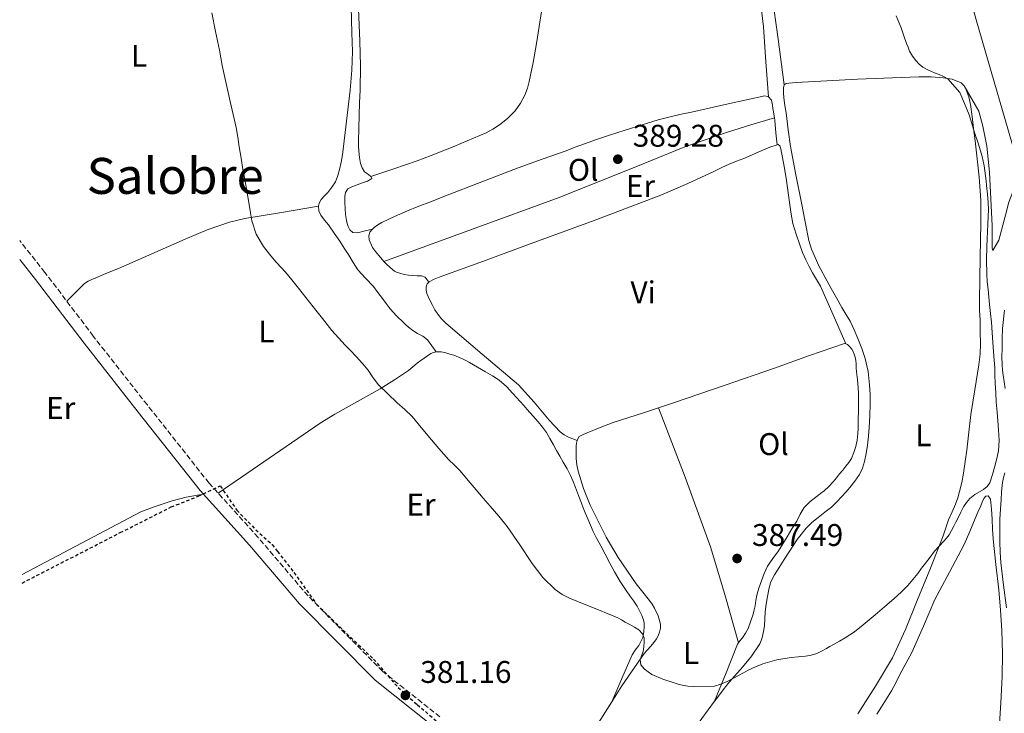
# Model space of a CAD drawing. Units: metres. Extents: x 549641 to 553082, y 4703165 to 4705502.
# Drawn here: x 549650 to 549965, y 4703982 to 4704204 of the extents above; entities that cross this region are included whole.
import ezdxf
from ezdxf.enums import TextEntityAlignment as Align

# ---------------------------------------------------------------- set-up
doc = ezdxf.new("R2010")
doc.units = ezdxf.units.M
doc.header["$MEASUREMENT"] = 0
doc.linetypes.add('DGN Style 2', pattern=[1.7399219301090239, 1.043953158065414, -0.6959687720436097])
doc.linetypes.add('DGN Style 3', pattern=[2.435890702152634, 1.739921930109024, -0.6959687720436097])
for name, color, linetype, lineweight in [('Camino', 7, 'DGN Style 3', 0), ('Cota de punto acotado terreno', 7, 'Continuous', 0), ('Curva de nivel intermedia', 30, 'Continuous', 0), ('Etiqueta de uso rústico', 92, 'Continuous', 0), ('Límite de espacio protegido', 7, 'DGN Style 2', 30), ('Línea de cambio de uso (parcela vista)', 92, 'Continuous', 0), ('Margen derecho', 7, 'Continuous', 0), ('Punto acotado terreno (símbolo)', 7, 'Continuous', 0), ('Texto de Área (paraje) menor', 7, 'Continuous', 0)]:
    doc.layers.add(name, color=color, linetype=linetype, lineweight=lineweight)
doc.styles.add('Style-Arial', font='arial.ttf')

# ---------------------------------------------------------------- blocks, each defined once
blk = doc.blocks.new('5PATER')
at = {"layer": 'Punto acotado terreno (símbolo)', "linetype": 'Continuous', "lineweight": 0}
h = blk.add_hatch(color=51, dxfattribs=at)
edge = h.paths.add_edge_path()
edge.add_ellipse((0, 0), major_axis=(-0.1095731443231308, -0.1110710700762829), ratio=0.9994222409660317, start_angle=0, end_angle=360)

msp = doc.modelspace()

# ---------------------------------------------------------------- linework, layer by layer
at = {"layer": 'Camino', "color": 7, "linetype": 'DGN Style 3', "lineweight": 0}
msp.add_polyline3d([(549784.6999999986, 4703981.180000001, 381.5299999999989), (549766.4400000017, 4703995.690000001, 381.2100000000065), (549742.5499999997, 4704019.850000001, 381.3099999999977), (549726.6199999996, 4704038.520000001, 381.4700000000013), (549710.8799999994, 4704055.960000002, 381.5299999999989), (549691.1499999973, 4704080.930000002, 381.7899999999937), (549673.8799999983, 4704102.95, 381.979999999996), (549658.3900000007, 4704123.340000002, 382.1699999999984), (549650.3399999996, 4704133.520000001, 382.270000000004)], dxfattribs=at)
at = {"layer": 'Curva de nivel intermedia', "color": 30, "linetype": 'Continuous', "lineweight": 0, "elevation": 385, "flags": 128}
for points in [[(549711.730000001, 4704206.359999998), (549712.9800000006, 4704200.399999999), (549714.2300000022, 4704194.439999999), (549714.6500000003, 4704191.959999999), (549715.0700000004, 4704189.470000001), (549716.310000001, 4704183.720000001), (549717.6000000007, 4704177.980000001), (549718.610000001, 4704173.850000001), (549719.5499999997, 4704169.710000001), (549720.0500000004, 4704166.579999999), (549720.5100000009, 4704163.449999999), (549721.1100000021, 4704159.829999999), (549721.7300000013, 4704156.220000001), (549722.2099999996, 4704153.720000001), (549722.6900000002, 4704151.21), (549723.1900000009, 4704148.109999999), (549723.7000000004, 4704145.01), (549724.1200000007, 4704142.42), (549724.560000001, 4704139.84), (549725.9300000012, 4704135.539999999), (549728.2699999993, 4704131.609999999), (549730.2000000004, 4704129.109999998), (549732.240000001, 4704126.720000002), (549734.1000000008, 4704124.679999998), (549735.9300000013, 4704122.619999999), (549737.7400000019, 4704120.449999999), (549739.5200000011, 4704118.25), (549741.8700000002, 4704115.289999999), (549744.2199999995, 4704112.32), (549747.1699999998, 4704108.539999999), (549750.1400000004, 4704104.779999998), (549752.2300000003, 4704102.4), (549754.4100000019, 4704100.09), (549756.190000001, 4704098.249999999), (549757.9700000002, 4704096.400000001), (549759.9000000014, 4704094.239999999), (549761.77, 4704092.029999999), (549763.3600000015, 4704089.659999999), (549765.0400000003, 4704087.369999998), (549768.0199999998, 4704084.489999999), (549771.0400000016, 4704081.650000001), (549773.4600000001, 4704079.489999999), (549775.7700000012, 4704077.21), (549777.7699999996, 4704074.850000001), (549779.7400000009, 4704072.46), (549782.0200000008, 4704069.739999999), (549784.3000000007, 4704067.02), (549785.91, 4704065.199999998), (549787.5599999996, 4704063.42), (549789.35, 4704061.659999999), (549791.1200000002, 4704059.869999999), (549793.7100000008, 4704056.81)], [(549962.1600000007, 4704090.569999999), (549962.0600000002, 4704092.890000001), (549961.9500000007, 4704095.21), (549961.7200000006, 4704098.039999999), (549961.4600000011, 4704100.88), (549961.28, 4704104.119999999), (549961.07, 4704107.369999999), (549960.7600000015, 4704110.199999998), (549960.4300000007, 4704113.02), (549960.1800000004, 4704115.42), (549959.9400000012, 4704117.82), (549959.7100000011, 4704120.359999999), (549959.5400000011, 4704122.91), (549959.4200000004, 4704127.269999999), (549959.520000001, 4704131.63), (549959.6300000005, 4704134.029999998), (549959.74, 4704136.429999999), (549959.8600000008, 4704138.8), (549959.9900000005, 4704141.179999999), (549960.0599999997, 4704143.4), (549960.0199999994, 4704145.630000001), (549959.8000000004, 4704148.349999999), (549959.4900000021, 4704151.069999999), (549959.2900000007, 4704152.640000001), (549959.0899999996, 4704154.220000001), (549958.6800000005, 4704157.350000001), (549958.0800000015, 4704160.439999999), (549956.8800000013, 4704164.289999999), (549955.5900000016, 4704168.09), (549954.8099999992, 4704170.939999999), (549953.9100000007, 4704173.74), (549952.430000001, 4704177.300000001), (549950.9600000002, 4704180.859999999), (549947.070000001, 4704185.189999999), (549945.7099999998, 4704186.01), (549944.2800000015, 4704186.650000001), (549942.7999999997, 4704187.189999999), (549940.9400000023, 4704188.01), (549939.1100000015, 4704188.92), (549937.8900000012, 4704189.880000001), (549936.8699999996, 4704191.069999999), (549935.77, 4704192.519999999), (549934.8700000015, 4704194.09), (549934.3500000006, 4704195.300000001), (549933.8800000013, 4704196.52), (549933.0000000006, 4704199.009999999), (549932.1199999999, 4704201.499999999), (549930.5700000009, 4704205.38)], [(549793.7100000008, 4704056.81), (549796.2800000012, 4704053.74), (549798.540000001, 4704051.17), (549800.8000000007, 4704048.609999998), (549803.55, 4704045.380000001), (549806.200000001, 4704042.079999999), (549810.2800000003, 4704036.220000001), (549814.2200000008, 4704030.269999999), (549815.8700000005, 4704027.96), (549817.6299999994, 4704025.710000001), (549821.5000000009, 4704021.890000002), (549823.7300000015, 4704020.359999998), (549826.1400000011, 4704019.150000001), (549830.7800000013, 4704017.26), (549835.4200000016, 4704015.369999999), (549838.5199999994, 4704014.109999998), (549841.6100000007, 4704012.83), (549842.7999999998, 4704012.180000001), (549843.9600000001, 4704011.470000001), (549845.4500000008, 4704010.689999999), (549846.9400000017, 4704009.92), (549848.3299999997, 4704009.05), (549849.5000000009, 4704007.789999999), (549849.9900000005, 4704006.42), (549850.0300000006, 4704005.039999999), (549849.9099999999, 4704003.569999999), (549849.6700000007, 4704002.109999999), (549849.1400000011, 4704000.730000001), (549848.6700000018, 4703999.390000001), (549848.9700000011, 4703997.859999998), (549850.0700000009, 4703996.449999998), (549852.3999999999, 4703994.77), (549855.9400000004, 4703993.25), (549859.5900000005, 4703992.080000001), (549860.8500000011, 4703991.640000001), (549862.1400000008, 4703991.279999998), (549863.9800000004, 4703991.01), (549865.82, 4703990.88), (549872.4699999996, 4703991.01), (549874.5400000017, 4703991.630000002), (549876.5100000009, 4703992.53), (549878.3300000003, 4703993.439999999), (549880.1400000008, 4703994.380000001), (549881.7099999998, 4703995.239999999), (549883.2900000003, 4703996.090000001), (549885.5600000012, 4703997.21), (549887.9100000003, 4703998.16), (549892.4100000019, 4703999.42), (549897.0000000007, 4704000.220000001), (549899.2800000006, 4704000.440000001), (549901.5600000005, 4704000.639999999), (549903.4, 4704000.9), (549905.1600000014, 4704001.439999999), (549906.7199999993, 4704002.239999999), (549908.2500000005, 4704003.09), (549909.3800000014, 4704003.719999999), (549910.5100000004, 4704004.350000001), (549912.4000000012, 4704005.390000002), (549914.300000001, 4704006.429999998), (549917.2699999993, 4704008.399999999), (549920.0600000012, 4704010.640000001), (549921.9400000009, 4704012.230000001), (549923.8200000006, 4704013.82), (549926.8600000006, 4704016.42), (549929.9000000004, 4704019.019999999), (549932.1900000015, 4704021.02), (549934.3200000017, 4704023.199999999), (549935.8900000006, 4704025.13), (549937.4400000018, 4704027.079999999), (549938.7100000015, 4704028.710000001), (549939.980000001, 4704030.329999999), (549941.4000000004, 4704032.249999999), (549942.8399999999, 4704034.16), (549944.2700000004, 4704035.759999998), (549945.7400000012, 4704037.32), (549946.670000001, 4704038.319999999), (549947.5000000002, 4704039.390000001), (549948.2700000014, 4704040.759999998), (549948.990000001, 4704042.16), (549949.6900000006, 4704043.499999999), (549950.4000000014, 4704044.84), (549951.2599999999, 4704046.61), (549952.1100000015, 4704048.38), (549953.0200000011, 4704049.730000001), (549954.0800000007, 4704050.970000001), (549955.6900000023, 4704052.279999998), (549958.4900000006, 4704053.869999997), (549959.6900000009, 4704054.82), (549960.5300000013, 4704056.060000001), (549961.4000000008, 4704058.689999999), (549962.0900000016, 4704061.36), (549962.7599999999, 4704063.81), (549963.3099999996, 4704066.279999999), (549963.5199999998, 4704069.619999999), (549963.3299999997, 4704072.960000001), (549963.0599999994, 4704075.819999999), (549962.8100000012, 4704078.679999998), (549962.5800000011, 4704081.800000001), (549962.3799999999, 4704084.92), (549962.2700000004, 4704087.749999999), (549962.1600000007, 4704090.569999999)]]:
    msp.add_lwpolyline(points, dxfattribs=at)
at = {"layer": 'Límite de espacio protegido', "color": 7, "linetype": 'DGN Style 2', "lineweight": 30}
msp.add_polyline3d([(549651.120000001, 4704023.99, 381.95), (549682.5100000016, 4704040.109999999, 381.83), (549698.8000000007, 4704048.33, 381.8), (549707.4499999993, 4704051.75, 381.62), (549714.4400000013, 4704055.029999999, 381.67), (549719.7600000016, 4704047.27, 381.55), (549725.8399999999, 4704041.029999999, 381.55), (549731.0399999992, 4704036.310000001, 381.58), (549732.7600000016, 4704034.109999999, 381.55), (549738.0100000016, 4704027.4, 381.4700000000001), (549745.2300000004, 4704017.220000001, 381.3), (549750.0599999987, 4704012.51, 381.29), (549753.6000000016, 4704009.07, 381.2800000000001), (549763.4800000004, 4703999.640000001, 381.25), (549771.3399999999, 4703990.600000001, 381.19), (549777.4299999997, 4703985.119999999, 381.3), (549787.4400000013, 4703976.59, 381.61)], dxfattribs=at)
at = {"layer": 'Línea de cambio de uso (parcela vista)', "color": 92, "linetype": 'Continuous', "lineweight": 0, "extrusion": (0.1737751867963336, 0.03593883957527829, 0.9841293534205156), "elevation": 264992.638216377, "flags": 128}
msp.add_lwpolyline([(4495157.505741913, -1467435.767383214), (4495173.488871825, -1467434.653582299), (4495189.432806729, -1467433.231494374), (4495212.893583183, -1467429.746258969), (4495236.296579753, -1467425.79288711)], dxfattribs=at)
at = {"layer": 'Línea de cambio de uso (parcela vista)', "color": 92, "linetype": 'Continuous', "lineweight": 0, "extrusion": (0.3226422087100475, -0.2599276133865798, 0.9101316613314026), "elevation": -1044934.193928695, "flags": 128}
msp.add_lwpolyline([(4008116.771416956, 2296332.359890243), (4008116.254628975, 2296332.311618277), (4008106.872057223, 2296329.171085579), (4008097.497272758, 2296326.03626269)], dxfattribs=at)
at = {"layer": 'Línea de cambio de uso (parcela vista)', "color": 92, "linetype": 'Continuous', "lineweight": 0}
for points in [[(549909.4100000003, 4704365.470000001, 385.3999999999942), (549919.4600000001, 4704331.980000001, 384.9600000000065), (549930.8099999996, 4704292.060000001, 384.8000000000029), (549944.3899999997, 4704246.65, 384.75), (549956.1299999999, 4704204.060000001, 384.5599999999977), (549970.2800000003, 4704155.220000001, 384.0200000000041)], [(549889.7300000004, 4704179.5, 388.0299999999988), (549888.9299999997, 4704190.65, 387.9900000000052), (549888.1299999999, 4704201.800000001, 387.9499999999971), (549886.7199999997, 4704213.42, 387.9900000000052), (549885.2699999996, 4704225.029999999, 388.1100000000006), (549884.5999999996, 4704236.83, 388.2700000000041), (549883.9400000004, 4704248.619999999, 388.429999999993), (549883.7199999997, 4704251.430000001, 388.4499999999971), (549883.4900000002, 4704254.25, 388.4600000000065), (549883.29, 4704256.76, 388.4600000000065), (549883.0300000003, 4704259.27, 388.4600000000065), (549882.3899999997, 4704263.09, 388.5099999999948), (549881.6200000001, 4704266.890000001, 388.5599999999977), (549881.0800000001, 4704269.66, 388.4799999999959), (549880.4699999997, 4704272.430000001, 388.4100000000035), (549875.0499999998, 4704292.210000001, 388.5500000000029), (549869.0599999996, 4704311.83, 388.679999999993), (549868.5599999996, 4704313.390000001, 388.6900000000023), (549868.0700000003, 4704314.949999999, 388.679999999993), (549867.5999999996, 4704316.710000001, 388.6699999999983)], [(549758.4199999999, 4704212.880000001, 388.9199999999983), (549759.1100000005, 4704197.24, 388.9100000000035), (549759.3200000003, 4704189.430000001, 388.9100000000035), (549759.2000000002, 4704181.609999999, 388.9199999999983), (549759.0199999996, 4704177.58, 388.929999999993), (549758.8300000001, 4704173.59, 388.9400000000023), (549758.75, 4704169.4, 388.9799999999959), (549758.6600000003, 4704165.210000001, 389.0200000000041), (549758.6799999997, 4704163.640000001, 389.0200000000041), (549758.7699999996, 4704162.060000001, 389), (549758.9800000004, 4704160.09, 389), (549759.3399999999, 4704158.140000001, 389), (549759.8099999996, 4704156.75, 389), (549760.6200000001, 4704155.5, 389), (549761.8099999996, 4704154.67, 389), (549762.6200000001, 4704154.01, 389)], [(549894.7199999997, 4704183.26, 385.7700000000041), (549892.7999999998, 4704197.91, 386.070000000007), (549890.8399999999, 4704212.539999999, 386.3600000000006)], [(549745.8899999997, 4704144.470000001, 386.0899999999965), (549745.8899999997, 4704144.59, 386.0899999999965), (549746.1799999997, 4704145.630000001, 386.1399999999995), (549746.75, 4704146.600000001, 386.1999999999971), (549747.79, 4704147.76, 386.320000000007), (549748.8200000003, 4704148.859999999, 386.429999999993), (549750.1399999997, 4704150.529999999, 386.5099999999948), (549751.2999999998, 4704152.33, 386.5399999999936), (549752.0899999999, 4704154.26, 386.5399999999936), (549752.6200000001, 4704156.27, 386.5399999999936), (549753.1500000004, 4704158.600000001, 386.5399999999936), (549753.5499999998, 4704160.960000001, 386.5399999999936), (549754.4299999997, 4704168.109999999, 386.6900000000023), (549755.25, 4704175.26, 386.9600000000065), (549755.9600000001, 4704181.640000001, 387.179999999993), (549756.5499999998, 4704188.029999999, 387.3899999999995), (549756.7199999997, 4704194, 387.4400000000023), (549756.5800000001, 4704199.980000001, 387.4700000000012), (549756.2800000003, 4704208.199999999, 387.6100000000006)], [(549762.6200000001, 4704154.01, 389), (549770.0099999999, 4704156.470000001, 389.3600000000006), (549777.3799999999, 4704158.970000001, 389.7100000000065), (549781.9400000004, 4704160.67, 389.8699999999953), (549786.4500000002, 4704162.51, 389.9499999999971), (549788.9199999999, 4704163.529999999, 389.9700000000012), (549791.3899999997, 4704164.560000001, 390), (549793.4299999997, 4704165.390000001, 390.0200000000041), (549795.4699999997, 4704166.220000001, 390.0399999999936), (549797.4699999997, 4704167.08, 390.0500000000029), (549799.4400000004, 4704168, 390.0399999999936), (549801.6100000005, 4704169.16, 390.0500000000029), (549803.7000000002, 4704170.51, 390.0299999999988), (549806.3399999999, 4704172.59, 389.9400000000023), (549808.7100000001, 4704175.02, 389.8399999999965), (549810.4900000002, 4704177.4, 389.75), (549811.8600000005, 4704180.01, 389.679999999993), (549812.6699999999, 4704182.189999999, 389.6699999999983), (549813.2699999996, 4704184.41, 389.6900000000023), (549814.4800000004, 4704190.460000001, 389.7299999999959), (549815.5700000003, 4704196.52, 389.7700000000041), (549817.5199999996, 4704208.76, 389.8800000000047)], [(549952.2800000003, 4704182.949999999, 384.7700000000041), (549951.2999999998, 4704183.930000001, 384.7599999999948), (549948.5099999999, 4704185.15, 384.7799999999988), (549945.5999999996, 4704185.58, 384.8000000000029), (549941.7100000001, 4704185.82, 384.8000000000029), (549937.8300000001, 4704185.869999999, 384.8099999999977), (549918.2199999997, 4704185.09, 385.0200000000041), (549898.6100000005, 4704184.07, 385.5599999999977), (549897.4199999999, 4704183.980000001, 385.6300000000047), (549896.2300000004, 4704183.850000001, 385.7100000000065), (549895.4100000003, 4704183.730000001, 385.75), (549894.7199999997, 4704183.26, 385.7700000000041)], [(549894.7199999997, 4704183.26, 385.7700000000041), (549894.5899999999, 4704182.300000001, 385.7200000000012), (549894.5700000003, 4704180.699999999, 385.7599999999948), (549894.6600000003, 4704179.109999999, 385.7899999999936), (549895.0099999999, 4704176.710000001, 385.8300000000018), (549895.3600000005, 4704174.300000001, 385.8500000000058), (549896.0199999996, 4704168.949999999, 385.8800000000047), (549896.7699999996, 4704163.609999999, 385.8800000000047), (549898.4500000002, 4704154.560000001, 385.8699999999953), (549900.2599999999, 4704145.529999999, 385.8699999999953), (549901.4400000004, 4704139.52, 385.8800000000047), (549902.6900000004, 4704133.52, 385.8800000000047), (549903.54, 4704130.730000001, 385.8800000000047), (549904.6900000004, 4704128.039999999, 385.8800000000047), (549905.8899999997, 4704125.4, 385.8800000000047), (549908.5, 4704120.51, 385.8600000000006), (549909.79, 4704118.220000001, 385.820000000007), (549911.5099999999, 4704115.17, 385.8000000000029), (549913.2300000004, 4704112.119999999, 385.7899999999936), (549914.5199999996, 4704109.930000001, 385.7599999999948), (549915.8099999996, 4704107.720000001, 385.7400000000052), (549917.1299999999, 4704104.99, 385.7400000000052), (549918.2999999998, 4704102.189999999, 385.7400000000052), (549919.5700000003, 4704099.01, 385.75), (549920.6699999999, 4704095.76, 385.7599999999948), (549921.6100000005, 4704091.59, 385.7599999999948), (549922.0899999999, 4704087.359999999, 385.7599999999948), (549922.2599999999, 4704084.32, 385.75), (549922.2699999996, 4704081.279999999, 385.7200000000012), (549922.1100000005, 4704077.49, 385.6900000000023), (549921.8899999997, 4704073.710000001, 385.6399999999995), (549921.6699999999, 4704070.91, 385.6000000000058), (549921.4100000003, 4704068.119999999, 385.5800000000018), (549920.9900000002, 4704065.460000001, 385.5800000000018), (549920.4000000004, 4704062.83, 385.5800000000018), (549919.79, 4704060.699999999, 385.5800000000018), (549918.8600000005, 4704058.680000001, 385.5800000000018), (549917.3799999999, 4704056.529999999, 385.5800000000018), (549915.7400000002, 4704054.51, 385.5800000000018), (549914.5099999999, 4704053.060000001, 385.5899999999965), (549913.2400000002, 4704051.640000001, 385.6000000000058), (549911.5899999999, 4704049.92, 385.6000000000058), (549909.8399999999, 4704048.279999999, 385.6100000000006), (549907.7400000002, 4704046.619999999, 385.6100000000006), (549905.6100000005, 4704044.99, 385.6100000000006), (549903.6399999997, 4704043.359999999, 385.6300000000047), (549901.79, 4704041.58, 385.6399999999995), (549898.9100000003, 4704037.890000001, 385.6699999999983), (549896.3200000003, 4704034, 385.6900000000023), (549894.7100000001, 4704031.49, 385.6900000000023), (549893.1299999999, 4704028.970000001, 385.679999999993), (549891.6900000004, 4704026.630000001, 385.679999999993), (549890.4400000004, 4704024.16, 385.679999999993), (549889.8200000003, 4704021.949999999, 385.6699999999983), (549889.4199999999, 4704019.689999999, 385.6600000000035), (549889, 4704017.24, 385.6499999999942), (549888.6500000004, 4704014.779999999, 385.6399999999995), (549888.5899999999, 4704012.550000001, 385.6399999999995), (549888.5099999999, 4704010.32, 385.6300000000047), (549888.1600000003, 4704008.460000001, 385.6100000000006), (549887.6900000004, 4704006.619999999, 385.5500000000029), (549887.4100000003, 4704005.560000001, 385.429999999993), (549887, 4704004.560000001, 385.2899999999936), (549884.0899999999, 4704000.279999999, 384.8000000000029), (549880.7599999999, 4703996.32, 384.4400000000023), (549878.7300000004, 4703994.07, 384.429999999993), (549876.75, 4703991.789999999, 384.429999999993), (549874.8899999997, 4703989.41, 384.320000000007), (549873.0800000001, 4703986.99, 384.1999999999971), (549872.5099999999, 4703986.220000001, 384.1600000000035)], [(549918.2699999996, 4703982.140000001, 383.9499999999971), (549923.9900000002, 4703991, 384.0599999999977), (549929.3499999996, 4704000.09, 384.1699999999983), (549933.5599999996, 4704009.140000001, 384.3800000000047), (549937.29, 4704018.4, 384.6199999999953), (549941.4900000002, 4704028.720000001, 384.820000000007), (549945.5800000001, 4704039.08, 384.9600000000065), (549946.4699999997, 4704041.630000001, 384.9700000000012), (549947.3399999999, 4704044.17, 384.9900000000052), (549948.4299999997, 4704046.710000001, 385.0099999999948), (549949.5300000003, 4704049.24, 385.0200000000041), (549950.2599999999, 4704051.210000001, 385.0200000000041), (549950.8600000005, 4704053.210000001, 385.0200000000041), (549951.5499999998, 4704056.180000001, 385.0200000000041), (549952.0800000001, 4704059.16, 385.0200000000041), (549952.6200000001, 4704062.84, 385.0399999999936), (549953.1200000001, 4704066.52, 385.0500000000029), (549953.7800000003, 4704072.189999999, 385.0399999999936), (549954.4299999997, 4704077.850000001, 385.0200000000041), (549955.7199999997, 4704085.800000001, 385.0399999999936), (549957.04, 4704093.76, 385.0500000000029), (549957.4100000003, 4704097.189999999, 385.0399999999936), (549957.54, 4704100.640000001, 385.0200000000041), (549957.4699999997, 4704104.359999999, 385.0200000000041), (549957.3799999999, 4704108.08, 385.0200000000041), (549957.2599999999, 4704111.230000001, 385.0299999999988), (549957.2000000002, 4704114.380000001, 385.0399999999936), (549957.3200000003, 4704121.289999999, 385.0399999999936), (549957.4699999997, 4704128.199999999, 385.0399999999936), (549957.5700000003, 4704133.640000001, 385.0399999999936), (549957.6600000003, 4704139.08, 385.0399999999936), (549957.5999999996, 4704146.430000001, 385.0399999999936), (549957.1100000005, 4704153.77, 385.0399999999936), (549956.6900000004, 4704157.680000001, 385.0299999999988), (549956.2400000002, 4704161.58, 385.0200000000041), (549955.79, 4704165.430000001, 385.0099999999948), (549955.3300000001, 4704169.289999999, 384.9900000000052), (549954.8399999999, 4704173.17, 384.9600000000065), (549954.3099999996, 4704177.050000001, 384.9199999999983), (549953.75, 4704179.42, 384.8600000000006), (549952.9000000004, 4704181.74, 384.8000000000029), (549952.2800000003, 4704182.949999999, 384.7700000000041)], [(549970.2800000003, 4704155.220000001, 384.0200000000041), (549968.4500000002, 4704150.52, 384.0099999999948), (549966.6100000005, 4704145.82, 383.9600000000065), (549965.5499999998, 4704141.59, 383.9499999999971), (549963.4400000004, 4704133.59, 383.9499999999971), (549961.5199999996, 4704130.380000001, 383.9499999999971), (549961.3099999996, 4704131.050000001, 384), (549961.2300000004, 4704138.17, 384.1399999999995), (549960.3700000001, 4704155.369999999, 384.25), (549959.54, 4704163.67, 384.3600000000006), (549958.2300000004, 4704170.039999999, 384.3600000000006), (549957.0300000003, 4704174.84, 384.3800000000047), (549952.2800000003, 4704182.949999999, 384.7700000000041)], [(549763.1500000004, 4704137.189999999, 389.0399999999936), (549763.6500000004, 4704137.630000001, 389.0500000000029), (549764.8499999996, 4704138.539999999, 389.1199999999953), (549766.1299999999, 4704139.310000001, 389.1999999999971), (549768.6200000001, 4704140.470000001, 389.2799999999988), (549771.1399999997, 4704141.58, 389.320000000007), (549774.29, 4704142.960000001, 389.3300000000018), (549777.4699999997, 4704144.279999999, 389.3399999999965), (549782, 4704146.039999999, 389.3600000000006), (549786.5300000003, 4704147.789999999, 389.3899999999995), (549798.0899999999, 4704152.289999999, 389.5), (549809.6600000003, 4704156.779999999, 389.6100000000006), (549817.3499999996, 4704159.550000001, 389.6399999999995), (549825.0599999996, 4704162.25, 389.6300000000047), (549827.9699999997, 4704163.33, 389.6199999999953), (549830.8799999999, 4704164.41, 389.6000000000058), (549834.7100000001, 4704165.779999999, 389.5299999999988), (549838.5599999996, 4704167.100000001, 389.4700000000012), (549843.9400000004, 4704168.859999999, 389.3999999999942), (549849.3499999996, 4704170.539999999, 389.3399999999965), (549854.4299999997, 4704172.07, 389.2700000000041), (549859.5700000003, 4704173.4, 389.179999999993), (549862.3499999996, 4704174.01, 389.1199999999953), (549865.1399999997, 4704174.59, 389.0399999999936), (549876.8399999999, 4704177.220000001, 388.5599999999977), (549888.5300000003, 4704179.83, 388.0800000000018), (549889.7300000004, 4704179.5, 388.0299999999988)], [(549889.7300000004, 4704179.5, 388.0299999999988), (549890.7400000002, 4704178.390000001, 387.7700000000041), (549891.04, 4704176.76, 387.7700000000041), (549891.1699999999, 4704175.689999999, 387.7799999999988), (549891.3099999996, 4704174.619999999, 387.7899999999936), (549891.5499999998, 4704173.24, 387.75), (549891.6200000001, 4704172.800000001, 387.75)], [(549766.8099999996, 4704126.850000001, 389), (549794.7999999998, 4704137.07, 389.1000000000058), (549822.7800000003, 4704147.289999999, 389.1999999999971), (549849.6299999999, 4704158.08, 389.3999999999942), (549863.0499999998, 4704163.439999999, 389.2599999999948), (549876.6699999999, 4704168.17, 388.679999999993), (549884.1500000004, 4704170.480000001, 388.2200000000012), (549891.6200000001, 4704172.800000001, 387.75)], [(549891.6200000001, 4704172.800000001, 387.75), (549891.7599999999, 4704171.850000001, 387.7400000000052), (549892.1399999997, 4704167.980000001, 387.8999999999942), (549892.5099999999, 4704164.100000001, 388.0500000000029)], [(549781.1100000005, 4704120.230000001, 389.0099999999948), (549781.2100000001, 4704120.350000001, 389.0200000000041), (549782.8300000001, 4704121.15, 389.2100000000065), (549784.4800000004, 4704121.77, 389.3699999999953), (549798.5899999999, 4704126.930000001, 389.6399999999995), (549812.7000000002, 4704132.109999999, 389.4799999999959), (549834.0300000003, 4704139.949999999, 389.3099999999977), (549855.2999999998, 4704147.980000001, 389.0500000000029), (549863.9600000001, 4704151.720000001, 388.8399999999965), (549872.5, 4704155.74, 388.6399999999995), (549874.8200000003, 4704156.869999999, 388.6100000000006), (549877.1500000004, 4704157.960000001, 388.5899999999965), (549879.4699999997, 4704158.869999999, 388.5899999999965), (549881.8099999996, 4704159.720000001, 388.5899999999965), (549887.3700000001, 4704162.220000001, 388.3999999999942), (549890.1299999999, 4704163.390000001, 388.2200000000012), (549892.5099999999, 4704164.100000001, 388.0500000000029)], [(549892.5099999999, 4704164.100000001, 388.0500000000029), (549892.8700000001, 4704164.199999999, 388.0299999999988), (549893.3899999997, 4704163.75, 387.929999999993), (549893.6500000004, 4704162.84, 387.8500000000058), (549893.9100000003, 4704161.710000001, 387.8500000000058), (549894.1299999999, 4704160.57, 387.8500000000058), (549894.8200000003, 4704156.66, 387.8399999999965), (549895.4699999997, 4704152.75, 387.8399999999965), (549896.0099999999, 4704148.82, 387.8500000000058), (549896.5300000003, 4704144.890000001, 387.8699999999953), (549897, 4704141.939999999, 387.8699999999953), (549897.5800000001, 4704139, 387.8699999999953), (549898.5499999998, 4704135.539999999, 387.8800000000047), (549899.7400000002, 4704132.140000001, 387.8999999999942), (549900.6699999999, 4704129.730000001, 387.9100000000035), (549901.6799999997, 4704127.359999999, 387.8999999999942), (549902.7000000002, 4704125.24, 387.8800000000047), (549903.79, 4704123.16, 387.8500000000058), (549905.1399999997, 4704121.08, 387.8399999999965), (549906.4000000004, 4704118.960000001, 387.820000000007), (549910.4400000004, 4704109.710000001, 387.7599999999948), (549914.4800000004, 4704100.470000001, 387.6999999999971)], [(549762.6200000001, 4704154.01, 389), (549762.9400000004, 4704153.369999999, 388.9700000000012), (549761.54, 4704152.539999999, 388.7599999999948), (549759.8899999997, 4704151.949999999, 388.5800000000018), (549758.2400000002, 4704151.369999999, 388.3999999999942), (549756.7199999997, 4704150.83, 388.2400000000052), (549755.2599999999, 4704150, 388.1199999999953), (549754.5499999998, 4704148.92, 388.0800000000018), (549754.3399999999, 4704147.66, 388.0599999999977), (549754.29, 4704145.689999999, 388.0500000000029), (549754.3700000001, 4704143.720000001, 388.0399999999936), (549754.5499999998, 4704141.83, 388.0399999999936), (549754.7999999998, 4704139.930000001, 388.0399999999936), (549755.0199999996, 4704138.949999999, 388.0599999999977), (549755.3600000005, 4704138, 388.0800000000018), (549755.9400000004, 4704136.930000001, 388.0899999999965), (549756.8600000005, 4704136.109999999, 388.1600000000035), (549758.3499999996, 4704135.960000001, 388.3800000000047), (549760.75, 4704136.58, 388.7100000000065), (549763.1500000004, 4704137.189999999, 389.0399999999936)], [(549745.8899999997, 4704144.470000001, 386.0899999999965), (549734.0800000001, 4704142.49, 385.6100000000006), (549722.2699999996, 4704140.51, 385.1300000000047), (549717.3700000001, 4704139.390000001, 384.8699999999953), (549710.2300000004, 4704136.890000001, 384.320000000007), (549703.25, 4704133.930000001, 383.7899999999936), (549692.5700000003, 4704129.26, 383.1100000000006), (549681.8899999997, 4704124.619999999, 382.6199999999953), (549679.4900000002, 4704123.609999999, 382.5800000000018), (549677.0899999999, 4704122.609999999, 382.5599999999977), (549675.2599999999, 4704121.850000001, 382.5599999999977), (549673.4400000004, 4704121.100000001, 382.5599999999977), (549672.1900000004, 4704120.539999999, 382.4400000000023), (549671.0899999999, 4704119.76, 382.320000000007), (549668.2300000004, 4704116.949999999, 382.1999999999971), (549665.3799999999, 4704114.130000001, 382.0899999999965)], [(549783.4800000004, 4704097.9, 385.8300000000018), (549782.0899999999, 4704099.850000001, 385.8500000000058), (549780.7000000002, 4704101.810000001, 385.8699999999953), (549779.2300000004, 4704102.92, 385.8699999999953), (549777.5199999996, 4704103.810000001, 385.8699999999953), (549776.0599999996, 4704104.789999999, 385.8699999999953), (549774.6200000001, 4704105.82, 385.8500000000058), (549773.79, 4704106.52, 385.820000000007), (549773.0099999999, 4704107.26, 385.7899999999936), (549770.7999999998, 4704109.41, 385.7200000000012), (549768.7699999996, 4704111.710000001, 385.679999999993), (549767.54, 4704113.33, 385.6900000000023), (549766.3200000003, 4704114.960000001, 385.7100000000065), (549764.8799999999, 4704116.869999999, 385.7100000000065), (549763.4400000004, 4704118.779999999, 385.7100000000065), (549760.8700000001, 4704121.449999999, 385.7299999999959), (549758.4000000004, 4704124.189999999, 385.7899999999936), (549756.9600000001, 4704126.51, 385.8699999999953), (549755.5300000003, 4704128.850000001, 385.9499999999971), (549754.1200000001, 4704131.07, 386.0099999999948), (549752.6900000004, 4704133.289999999, 386.0599999999977), (549750.8799999999, 4704135.91, 386.0899999999965), (549749.0199999996, 4704138.49, 386.0899999999965), (549747.8099999996, 4704140.02, 386.0899999999965), (549746.5800000001, 4704141.600000001, 386.0800000000018), (549745.9500000002, 4704143.060000001, 386.0800000000018), (549745.8899999997, 4704144.470000001, 386.0899999999965)], [(549766.8099999996, 4704126.850000001, 389), (549766.2999999998, 4704127.390000001, 389), (549765.1200000001, 4704128.720000001, 388.9900000000052), (549764.0999999996, 4704129.99, 388.9900000000052), (549763.1699999999, 4704131.34, 388.9900000000052), (549762.1200000001, 4704133.74, 389), (549762, 4704135, 389.0099999999948), (549762.2999999998, 4704136.16, 389.0200000000041), (549762.8799999999, 4704136.949999999, 389.0299999999988), (549763.1500000004, 4704137.189999999, 389.0399999999936)], [(549781.1100000005, 4704120.230000001, 389.0099999999948), (549780.5499999998, 4704121.02, 389.0099999999948), (549779.9800000004, 4704121.800000001, 389), (549778.8399999999, 4704122.26, 389), (549777.4400000004, 4704122.25, 388.9900000000052), (549776.0499999998, 4704122.32, 389), (549774.6500000004, 4704122.41, 389), (549773.2599999999, 4704122.67, 389), (549771.8899999997, 4704123.039999999, 389), (549770.9900000002, 4704123.33, 389), (549770.1399999997, 4704123.76, 389), (549768.7599999999, 4704124.859999999, 389), (549767.5199999996, 4704126.09, 389), (549766.8099999996, 4704126.850000001, 389)], [(549828.5300000003, 4704069.58, 388.0200000000041), (549827.1699999999, 4704070.08, 388.25), (549825.8099999996, 4704070.59, 388.4799999999959), (549824.3700000001, 4704071.350000001, 388.5500000000029), (549823.0899999999, 4704072.380000001, 388.4900000000052), (549819.5700000003, 4704076.02, 388.5), (549814.7999999998, 4704081.850000001, 388.5), (549809.7699999996, 4704087.390000001, 388.5099999999948), (549798.1799999997, 4704097.220000001, 388.5200000000041), (549786.5899999999, 4704107.119999999, 388.5399999999936), (549785.2400000002, 4704108.460000001, 388.5599999999977), (549784.0099999999, 4704109.930000001, 388.5899999999965), (549783.1100000005, 4704111.359999999, 388.6000000000058), (549782.29, 4704112.84, 388.6199999999953), (549781.3499999996, 4704114.689999999, 388.679999999993), (549780.5099999999, 4704116.57, 388.7599999999948), (549780.25, 4704117.619999999, 388.8099999999977), (549780.29, 4704118.680000001, 388.8600000000006), (549780.5700000003, 4704119.619999999, 388.929999999993), (549781.1100000005, 4704120.230000001, 389.0099999999948)], [(549854.5499999998, 4704080.01, 388.5500000000029), (549859.3899999997, 4704081.58, 388.570000000007), (549875.5499999998, 4704087.119999999, 388.4900000000052), (549891.6900000004, 4704092.680000001, 388.2799999999988), (549902.8899999997, 4704096.710000001, 388.0500000000029), (549914.0599999996, 4704100.600000001, 387.7200000000012), (549914.4800000004, 4704100.470000001, 387.6999999999971)], [(549713.8300000001, 4704052.689999999, 381.5200000000041), (549730.0999999996, 4704063.890000001, 382.929999999993), (549746.3799999999, 4704075.09, 384.3300000000018), (549751.0499999998, 4704078.029999999, 384.5899999999965), (549758.3300000001, 4704082.050000001, 384.6699999999983), (549765.5800000001, 4704086.109999999, 384.8399999999965), (549770.1900000004, 4704088.939999999, 385.1600000000035), (549774.6699999999, 4704091.980000001, 385.4700000000012), (549776.04, 4704093.109999999, 385.5299999999988), (549777.4100000003, 4704094.25, 385.5800000000018), (549778.54, 4704095.109999999, 385.5899999999965), (549779.6900000004, 4704095.949999999, 385.6100000000006), (549780.7000000002, 4704096.66, 385.679999999993), (549781.7400000002, 4704097.34, 385.7599999999948), (549782.6399999997, 4704097.75, 385.8000000000029), (549783.4800000004, 4704097.9, 385.8300000000018)], [(549783.4800000004, 4704097.9, 385.8300000000018), (549783.5999999996, 4704097.92, 385.8399999999965), (549785.0999999996, 4704097.880000001, 385.8500000000058), (549786.5899999999, 4704097.600000001, 385.8500000000058), (549787.8399999999, 4704097.230000001, 385.8800000000047), (549789.0899999999, 4704096.810000001, 385.9199999999983), (549790.6399999997, 4704096.27, 385.9700000000012), (549792.1399999997, 4704095.630000001, 386.0399999999936), (549793.1600000003, 4704095.07, 386.1499999999942), (549794.1600000003, 4704094.49, 386.2700000000041), (549796.7199999997, 4704092.99, 386.4799999999959), (549799.2800000003, 4704091.49, 386.6000000000058), (549801.4600000001, 4704090.199999999, 386.6399999999995), (549803.6100000005, 4704088.850000001, 386.6699999999983), (549805.9500000002, 4704086.880000001, 386.75), (549808.0499999998, 4704084.640000001, 386.8000000000029), (549809.2300000004, 4704083.359999999, 386.8000000000029), (549810.4000000004, 4704082.060000001, 386.8000000000029), (549811.5099999999, 4704080.76, 386.8000000000029), (549812.6200000001, 4704079.449999999, 386.8000000000029), (549814.3799999999, 4704077.470000001, 386.8000000000029), (549816.1399999997, 4704075.49, 386.8000000000029), (549817.5099999999, 4704073.880000001, 386.8000000000029), (549818.7199999997, 4704072.16, 386.8000000000029), (549819.8499999996, 4704070.199999999, 386.8000000000029), (549820.9600000001, 4704068.220000001, 386.8000000000029), (549821.9900000002, 4704066.359999999, 386.7799999999988), (549823.0199999996, 4704064.51, 386.75), (549823.5700000003, 4704063.560000001, 386.7299999999959), (549824.1200000001, 4704062.609999999, 386.6999999999971), (549825.3600000005, 4704060.529999999, 386.570000000007), (549826.4900000002, 4704058.4, 386.4600000000065), (549827.2699999996, 4704056.480000001, 386.4400000000023), (549828, 4704054.539999999, 386.4100000000035), (549828.9500000002, 4704052.029999999, 386.3800000000047), (549829.9199999999, 4704049.52, 386.3500000000058), (549830.5199999996, 4704048, 386.3099999999977), (549831.1299999999, 4704046.49, 386.2799999999988), (549831.9800000004, 4704044.480000001, 386.2799999999988), (549832.8399999999, 4704042.480000001, 386.2799999999988), (549833.7000000002, 4704040.52, 386.2799999999988), (549834.6399999997, 4704038.59, 386.2799999999988), (549836.0899999999, 4704035.880000001, 386.2700000000041), (549837.5599999996, 4704033.180000001, 386.2400000000052), (549839.0499999998, 4704030.380000001, 386.1900000000023), (549840.54, 4704027.58, 386.1199999999953), (549842.3099999996, 4704024.529999999, 386.0099999999948), (549844.2199999997, 4704021.550000001, 385.8500000000058), (549845.4600000001, 4704019.890000001, 385.6900000000023), (549846.7000000002, 4704018.24, 385.5299999999988), (549847.7100000001, 4704016.58, 385.4799999999959), (549848.6299999999, 4704014.859999999, 385.4199999999983), (549849.2599999999, 4704013.59, 385.3300000000018), (549849.7699999996, 4704012.25, 385.2299999999959), (549849.9699999997, 4704011.17, 385.1199999999953), (549849.9900000002, 4704010.08, 385.0200000000041), (549849.8899999997, 4704008.350000001, 384.9199999999983), (549849.5300000003, 4704006.619999999, 384.8300000000018), (549848.9800000004, 4704005.27, 384.7100000000065), (549848.2699999996, 4704004.01, 384.5899999999965), (549847.1399999997, 4704002.57, 384.4900000000052), (549846.1399999997, 4704001.07, 384.4400000000023), (549842.8700000001, 4703993.51, 384.3399999999965), (549839.6100000005, 4703985.949999999, 384.2299999999959)], [(549914.4800000004, 4704100.470000001, 387.6999999999971), (549914.9600000001, 4704100.310000001, 387.679999999993), (549915.7599999999, 4704099.470000001, 387.6100000000006), (549916.3499999996, 4704098.76, 387.4600000000065), (549916.7999999998, 4704098, 387.3099999999977), (549917.1799999997, 4704097.130000001, 387.2400000000052), (549917.4400000004, 4704096.24, 387.2100000000065), (549917.6200000001, 4704095.17, 387.1999999999971), (549917.7400000002, 4704094.09, 387.1999999999971), (549917.8200000003, 4704092.810000001, 387.2100000000065), (549917.9000000004, 4704091.529999999, 387.2100000000065), (549918.1799999997, 4704089.02, 387.2200000000012), (549918.4100000003, 4704086.51, 387.2100000000065), (549918.4800000004, 4704084.51, 387.1999999999971), (549918.4900000002, 4704082.51, 387.1999999999971), (549918.4900000002, 4704080.52, 387.1900000000023), (549918.4800000004, 4704078.539999999, 387.179999999993), (549918.4600000001, 4704076.710000001, 387.1699999999983), (549918.4299999997, 4704074.880000001, 387.1600000000035), (549918.3899999997, 4704073.359999999, 387.1499999999942), (549918.3300000001, 4704071.84, 387.1300000000047), (549918.0800000001, 4704069.720000001, 387.1300000000047), (549917.6299999999, 4704067.630000001, 387.1300000000047), (549917.0800000001, 4704065.689999999, 387.1000000000058), (549916.2400000002, 4704063.850000001, 387.070000000007), (549915.4000000004, 4704062.57, 387.070000000007), (549914.4800000004, 4704061.359999999, 387.070000000007), (549913.4900000002, 4704060.130000001, 387.070000000007), (549912.4900000002, 4704058.91, 387.070000000007), (549911.4400000004, 4704057.640000001, 387.070000000007), (549910.3799999999, 4704056.380000001, 387.070000000007), (549909.0099999999, 4704054.9, 387.070000000007), (549907.5300000003, 4704053.52, 387.070000000007), (549906.4000000004, 4704052.609999999, 387.0800000000018), (549905.2599999999, 4704051.720000001, 387.0800000000018), (549903.1200000001, 4704050.060000001, 387.0800000000018), (549901.2000000002, 4704048.16, 387.0800000000018), (549899.9199999999, 4704046, 387.1000000000058), (549898.7599999999, 4704043.789999999, 387.1199999999953), (549897.25, 4704041.279999999, 387.1499999999942), (549895.7400000002, 4704038.779999999, 387.179999999993), (549894.3700000001, 4704036.529999999, 387.179999999993), (549892.9900000002, 4704034.289999999, 387.179999999993), (549891.1500000004, 4704031.850000001, 387.179999999993), (549889.3899999997, 4704029.359999999, 387.179999999993), (549888.3499999996, 4704027.029999999, 387.179999999993), (549887.5, 4704024.640000001, 387.179999999993), (549886.7100000001, 4704022.390000001, 387.179999999993), (549886.0300000003, 4704020.109999999, 387.1600000000035), (549885.7400000002, 4704018.430000001, 387.1499999999942), (549885.4800000004, 4704016.75, 387.1300000000047), (549885.1600000003, 4704015.390000001, 387.1300000000047), (549884.7999999998, 4704014.050000001, 387.1199999999953), (549883.29, 4704009.5, 386.8800000000047), (549882.4000000004, 4704007.960000001, 386.820000000007), (549881.3899999997, 4704006.49, 386.7599999999948), (549880.5499999998, 4704005.480000001, 386.8000000000029), (549880.1200000001, 4704004.84, 386.7799999999988)], [(549828.5300000003, 4704069.58, 388.0200000000041), (549828.5599999996, 4704069.710000001, 388.0299999999988), (549829.1799999997, 4704070.810000001, 388.320000000007), (549830.4500000002, 4704071.480000001, 388.4199999999983), (549831.7599999999, 4704072.029999999, 388.4600000000065), (549835.8899999997, 4704073.730000001, 388.4600000000065), (549840.0599999996, 4704075.310000001, 388.4600000000065), (549849.7300000004, 4704078.439999999, 388.5200000000041), (549854.5499999998, 4704080.01, 388.5500000000029)], [(549839.6100000005, 4703985.949999999, 384.2299999999959), (549842.9000000004, 4703991.08, 384.7200000000012), (549849.9600000001, 4704001.449999999, 385.7700000000041), (549851.0300000003, 4704002.66, 385.8000000000029), (549852.1500000004, 4704003.82, 385.8399999999965), (549853.0599999996, 4704004.949999999, 386.0399999999936), (549853.9100000003, 4704006.130000001, 386.25), (549854.4900000002, 4704007.140000001, 386.3699999999953), (549854.9199999999, 4704008.24, 386.4400000000023), (549855.2199999997, 4704009.539999999, 386.4700000000012), (549855.1799999997, 4704010.850000001, 386.4900000000052), (549854.4500000002, 4704013.460000001, 386.6300000000047), (549853.29, 4704015.980000001, 386.75), (549852.54, 4704017.24, 386.7700000000041), (549851.7199999997, 4704018.449999999, 386.8000000000029), (549849.5899999999, 4704021.07, 386.8500000000058), (549847.4500000002, 4704023.710000001, 386.9100000000035), (549841.7100000001, 4704032.15, 387.1000000000058), (549837.7999999998, 4704038.680000001, 387.2700000000041), (549832.7400000002, 4704048.890000001, 387.5399999999936), (549830.6399999997, 4704054.220000001, 387.6699999999983), (549828.8799999999, 4704059.730000001, 387.7899999999936), (549828.4600000001, 4704061.74, 387.8099999999977), (549828.2800000003, 4704063.77, 387.8399999999965), (549828.2300000004, 4704065.33, 387.9199999999983), (549828.2400000002, 4704066.880000001, 388), (549828.2800000003, 4704067.730000001, 387.9799999999959), (549828.3899999997, 4704068.720000001, 387.9900000000052), (549828.5300000003, 4704069.58, 388.0200000000041)], [(549709.0499999998, 4704052.42, 381.5299999999988), (549703.5599999996, 4704051.470000001, 381.8000000000029), (549699.0499999998, 4704050.289999999, 381.8000000000029), (549693.3200000003, 4704048.380000001, 381.8000000000029), (549689.0800000001, 4704046.77, 381.8000000000029), (549651.0999999996, 4704026.699999999, 381.9799999999959)], [(549924.3399999999, 4703982.09, 383.3899999999995), (549925.8700000001, 4703984.430000001, 383.3999999999942), (549927.5099999999, 4703986.939999999, 383.4900000000052), (549929.0499999998, 4703989.5, 383.5599999999977), (549930.4299999997, 4703992.100000001, 383.5599999999977), (549931.79, 4703994.699999999, 383.5599999999977), (549933.6600000003, 4703998.24, 383.5599999999977), (549935.5300000003, 4704001.77, 383.5599999999977), (549939.29, 4704010.230000001, 383.6600000000035), (549942.8899999997, 4704018.76, 383.8500000000058), (549947.6699999999, 4704027.5, 384.1300000000047), (549952.2999999998, 4704036.32, 384.3999999999942), (549954.0700000003, 4704040.49, 384.4600000000065), (549955.8399999999, 4704044.67, 384.5200000000041), (549956.7199999997, 4704046.689999999, 384.5800000000018), (549957.6100000005, 4704048.699999999, 384.6399999999995), (549958.0899999999, 4704049.869999999, 384.6399999999995), (549958.5700000003, 4704051.050000001, 384.6399999999995), (549959.2000000002, 4704051.76, 384.6300000000047), (549959.9500000002, 4704051.92, 384.6199999999953), (549960.7199999997, 4704050.76, 384.5399999999936), (549961.0599999996, 4704047.57, 384.2299999999959), (549961.2599999999, 4704044.359999999, 384), (549961.3899999997, 4704041.220000001, 383.9799999999959), (549961.5599999996, 4704038.08, 383.9799999999959), (549962.4299999997, 4704029.930000001, 383.929999999993), (549963.3600000005, 4704021.789999999, 383.8699999999953), (549963.9299999997, 4704015.300000001, 383.7799999999988), (549964.3600000005, 4704008.800000001, 383.6600000000035), (549964.54, 4704001.460000001, 383.4900000000052), (549964.4299999997, 4703994.130000001, 383.320000000007), (549964.0700000003, 4703985.680000001, 383.1199999999953), (549963.5, 4703977.25, 382.9199999999983)], [(549821.6200000001, 4703952.4, 382.0299999999988), (549823.4500000002, 4703956.279999999, 382.3300000000018), (549825.29, 4703960.16, 382.6399999999995), (549826.4299999997, 4703962.730000001, 382.7200000000012), (549827.54, 4703965.33, 382.7599999999948), (549829, 4703968.52, 382.8999999999942), (549830.5999999996, 4703971.65, 383.070000000007), (549833.29, 4703976.109999999, 383.3699999999953), (549836.1100000005, 4703980.49, 383.7100000000065), (549839.6100000005, 4703985.949999999, 384.2299999999959)], [(549872.5099999999, 4703986.220000001, 384.1600000000035), (549866.3600000005, 4703977.890000001, 383.6499999999942), (549859.8499999996, 4703968.640000001, 383.1600000000035), (549850.2999999998, 4703954.350000001, 382.6000000000058), (549840.75, 4703940.07, 382.0299999999988)]]:
    msp.add_polyline3d(points, dxfattribs=at)
at = {"layer": 'Margen derecho', "color": 7, "linetype": 'Continuous', "lineweight": 0}
for points in [[(549782.28, 4703978.340000001, 381.5299999999989), (549763.9499999994, 4703992.91, 381.2100000000065), (549739.8000000005, 4704017.330000001, 381.3099999999977), (549723.8199999989, 4704036.060000002, 381.4700000000013), (549708.0299999996, 4704053.550000001, 381.5299999999989), (549688.2199999992, 4704078.62, 381.7899999999937), (549670.9200000011, 4704100.67, 381.979999999996), (549655.4400000003, 4704121.050000001, 382.1699999999984), (549650.390000001, 4704127.45, 382.229999999996)], [(549965.4200000019, 4704086.220000002, 383.3600000000008), (549965.0899999988, 4704088.350000001, 383.3899999999995), (549964.8000000005, 4704090.490000002, 383.4199999999984), (549964.6000000016, 4704092.109999999, 383.4199999999984), (549964.4600000008, 4704093.740000002, 383.4199999999984), (549964.3999999982, 4704096.380000001, 383.4700000000012), (549964.4200000005, 4704099.020000001, 383.5200000000042), (549964.4699999974, 4704102.220000002, 383.5599999999977), (549964.5900000005, 4704105.42, 383.6000000000058), (549965.1900000017, 4704111.220000003, 383.7200000000012)], [(549965.8199999997, 4704016.110000002, 382.1399999999995), (549964.8899999999, 4704023.350000001, 382.1999999999971), (549964.0100000014, 4704030.600000001, 382.2799999999989), (549963.8199999993, 4704033.869999999, 382.3600000000005), (549963.7199999987, 4704037.130000001, 382.429999999993), (549963.6999999986, 4704038.900000001, 382.4700000000013), (549963.6900000018, 4704040.670000001, 382.5099999999949), (549963.6999999986, 4704042.52, 382.5299999999988), (549963.7399999988, 4704044.380000002, 382.5599999999977), (549963.920000002, 4704047.560000002, 382.6600000000036), (549964.1299999978, 4704050.730000001, 382.7599999999948), (549964.2799999998, 4704053.029999999, 382.7599999999948), (549964.4600000008, 4704055.32, 382.7500000000001), (549964.7699999993, 4704057.280000002, 382.7700000000042), (549965.3099999981, 4704059.200000001, 382.800000000003)]]:
    msp.add_polyline3d(points, dxfattribs=at)

# ---------------------------------------------------------------- block references
at = {"layer": 'Punto acotado terreno (símbolo)', "color": 7, "linetype": 'Continuous', "lineweight": 0, "xscale": 10, "yscale": 10, "zscale": 10}
for p in [(549841.5700000006, 4704159.520000001, 389.2799999999998), (549879.7099999995, 4704031.84, 387.4900000000052), (549773.6400000011, 4703988.050000001, 381.160000000004)]:
    msp.add_blockref('5PATER', p, dxfattribs=at)

# ---------------------------------------------------------------- texts
at = {"layer": 'Cota de punto acotado terreno', "color": 7, "linetype": 'Continuous', "lineweight": 0, "style": 'Style-Arial'}
for s, p in [('389.28', (549846.3400000009, 4704163.520000001, 389.2799999999988)), ('387.49', (549884.4799999997, 4704035.84, 387.4900000000052)), ('381.16', (549778.4200000026, 4703992.050000002, 381.1600000000035))]:
    msp.add_text(s, height=7.000000000000002, dxfattribs=at).set_placement(p)
at = {"layer": 'Etiqueta de uso rústico', "color": 92, "linetype": 'Continuous', "lineweight": 0, "style": 'Style-Arial'}
for s, p in [('L', (549688.541420378, 4704192.59001, 383.7100000000065)), ('Ol', (549830.5046334361, 4704156.11001, 389.3999999999942)), ('Er', (549848.8054566073, 4704150.98001, 389.2700000000041)), ('Vi', (549849.66893222, 4704116.980010001, 388.9400000000023)), ('L', (549729.2114203793, 4704104.430010001, 384.0299999999988)), ('Er', (549663.4554566093, 4704079.960010001, 381.9100000000035)), ('Ol', (549891.3446334356, 4704068.420010001, 387.8099999999977)), ('L', (549939.2614203807, 4704071.250010001, 385.3000000000029)), ('Er', (549778.6554566105, 4704049.06001, 383.9900000000052)), ('L', (549864.9514203776, 4704001.62001, 385.9400000000023))]:
    msp.add_text(s, height=7.000000000000002, dxfattribs=at).set_placement(p, align=Align.MIDDLE_CENTER)
at = {"layer": 'Texto de Área (paraje) menor', "color": 7, "linetype": 'Continuous', "lineweight": 0, "style": 'Style-Arial'}
msp.add_text('Salobre', height=11.5, dxfattribs=at).set_placement((549700.0532012897, 4704154.180010001, 383.1000000000058), align=Align.MIDDLE_CENTER)

doc.saveas('drawing.dxf')
